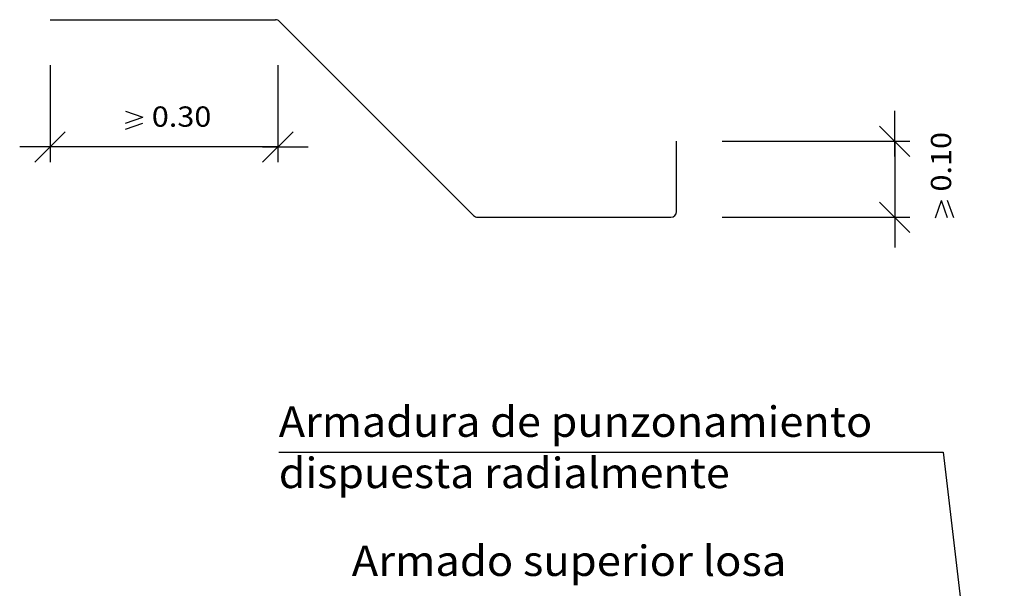
# Model space of a CAD drawing. Units: millimetres. Extents: x 10.8 to 68.5, y 21.4 to 50.
# Drawn here: x 10.9 to 17.4, y 29.1 to 32.8 of the extents above; entities that cross this region are included whole.
import ezdxf
from ezdxf.enums import TextEntityAlignment as Align

# ---------------------------------------------------------------- set-up
doc = ezdxf.new("R2010")
doc.units = ezdxf.units.MM
doc.layers.add('0-CYPE1', color=2, linetype='CONTINUOUS')
doc.layers.add('0-CYPE4', color=6, linetype='CONTINUOUS')
doc.styles.add('CYPETXT', font='romans', dxfattribs={"height": 0.2})

msp = doc.modelspace()

# ---------------------------------------------------------------- linework, layer by layer
at = {"layer": '0-CYPE1'}
for p, q in [((11.0951, 32.4936), (11.0951, 31.8561)), ((12.5951, 32.4936), (12.5951, 31.8561)), ((11.5911, 32.1927), (11.7071, 32.1527)), ((16.6579, 31.8936), (16.6579, 32.1936)), ((11.5911, 32.1127), (11.7071, 32.1527)), ((11.5911, 32.0727), (11.7071, 32.1127)), ((10.9951, 31.8561), (11.1951, 32.0561)), ((12.4951, 31.8561), (12.6951, 32.0561)), ((16.7579, 31.8936), (16.5579, 32.0936)), ((15.5205, 31.9936), (16.7579, 31.9936)), ((16.6579, 31.9936), (16.6579, 31.4936)), ((11.1951, 31.9561), (10.8951, 31.9561)), ((12.5951, 31.9561), (11.0951, 31.9561)), ((12.4951, 31.9561), (12.7951, 31.9561)), ((16.7579, 31.3936), (16.5579, 31.5936)), ((16.6579, 31.5936), (16.6579, 31.2936)), ((16.9258, 31.4886), (16.9658, 31.6046)), ((17.0058, 31.4886), (16.9658, 31.6046)), ((17.0458, 31.4886), (17.0058, 31.6046)), ((15.5205, 31.4936), (16.7579, 31.4936)), ((12.6013, 29.9481), (16.9756, 29.9481)), ((16.9756, 29.9481), (17.5137, 25.4072))]:
    msp.add_line(p, q, dxfattribs=at)
at = {"layer": '0-CYPE4'}
for p, q in [((11.0951, 32.7936), (12.5796, 32.7936)), ((12.6061, 32.7826), (13.8841, 31.5046)), ((15.2205, 31.5311), (15.2205, 31.9936)), ((13.9106, 31.4936), (15.183, 31.4936))]:
    msp.add_line(p, q, dxfattribs=at)
for centre, start, end in [((12.5796, 32.7561), 44.99999, 89.99998), ((15.183, 31.5311), 270, 359.99998), ((13.9106, 31.5311), 225.00001, 270)]:
    msp.add_arc(centre, 0.0375, start, end, dxfattribs=at)

# ---------------------------------------------------------------- texts
at = {"layer": '0-CYPE1', "style": 'CYPETXT'}
for s, height, width, p, p2 in [('0.30', 0.13333, 0.921493, (11.7651, 32.0894), (12.1571, 32.0894)), ('Armadura de punzonamiento ', 0.2, 0.856386, (12.6013, 30.0481), (16.5733, 30.0481)), ('dispuesta radialmente ', 0.2, 0.853794, (12.6013, 29.7106), (15.6343, 29.7106)), ('Armado superior losa', 0.2, 0.871043, (13.0816, 29.1325), (15.9436, 29.1325))]:
    msp.add_text(s, height=height, dxfattribs=dict(at, width=width)).set_placement(p, p2, align=Align.FIT)
at = {"layer": '0-CYPE1', "style": 'CYPETXT', "width": 0.921493}
msp.add_text('0.10', height=0.13333, rotation=90, dxfattribs=at).set_placement((17.0291, 31.6626), (17.0291, 32.0546), align=Align.FIT)

doc.saveas('drawing.dxf')
